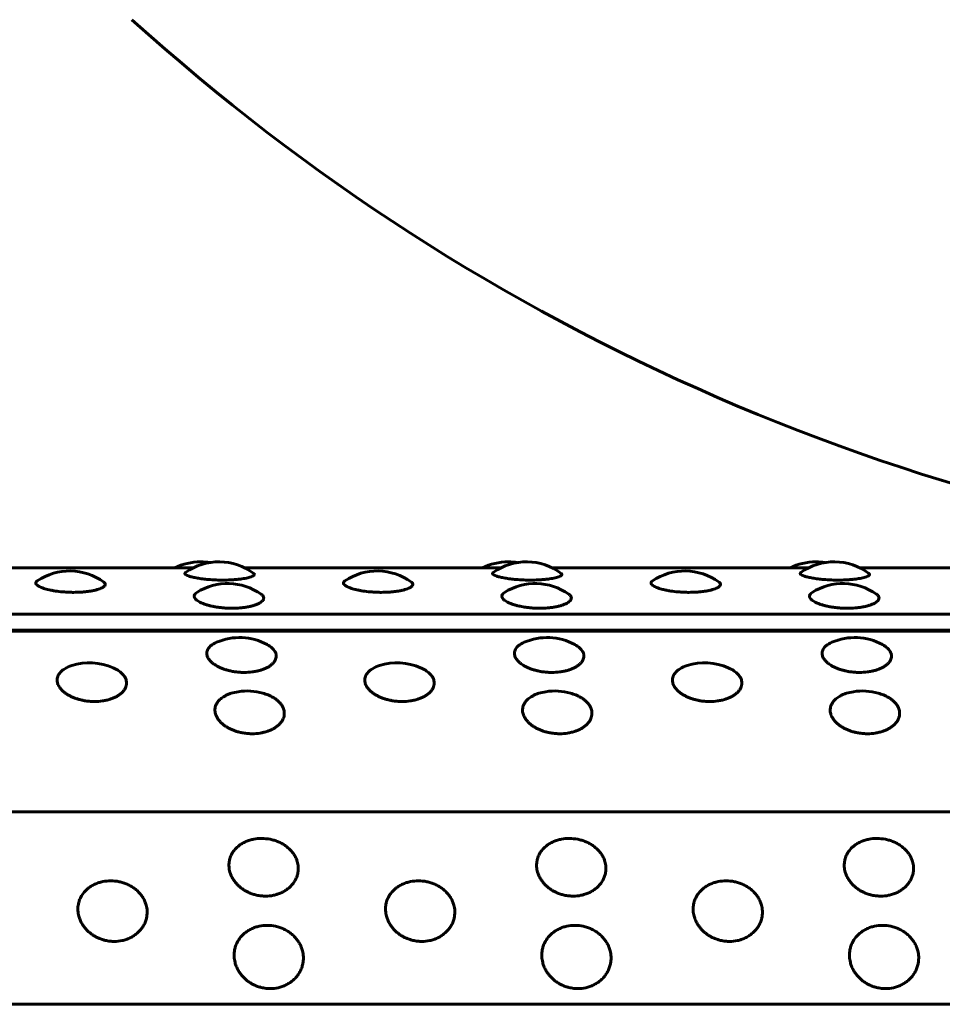
# Model space of a CAD drawing. Units: millimetres. Extents: x -2595 to 2595, y -2036 to 2036.
# Drawn here: x -803 to -779, y -498 to -473 of the extents above; entities that cross this region are included whole.
import ezdxf

# ---------------------------------------------------------------- set-up
doc = ezdxf.new("R2010")
doc.units = ezdxf.units.MM
doc.linetypes.add('K5LT_BASIC', pattern=[0])

msp = doc.modelspace()

# ---------------------------------------------------------------- linework, layer by layer
at = {"color": 150, "linetype": 'K5LT_BASIC', "lineweight": 60, "true_color": 0x0080ff}
for p, q in [((-805.486, -486.777), (-798.85, -486.777)), ((-797.519, -486.777), (-790.883, -486.777)), ((-789.552, -486.777), (-782.915, -486.777)), ((-781.584, -486.777), (-774.948, -486.777)), ((-818.722, -487.978), (-721.122, -487.978)), ((-818.64, -488.392), (-721.04, -488.392)), ((-818.627, -488.415), (-721.027, -488.415)), ((-818.088, -493.092), (-720.489, -493.092)), ((-817.754, -498.081), (-720.154, -498.081))]:
    msp.add_line(p, q, dxfattribs=at)
for centre, radius, start, end in [((-763.095, -431.34), 55.633, 227.8384, 265.1806), ((-798.665, -488.121), 1.5, 89.9998, 116.3417), ((-798.184, -488.121), 1.5, 53.1893, 125.3648), ((-798.665, -488.121), 1.5, 80.7755, 89.9998), ((-790.698, -488.121), 1.5, 89.9998, 116.3417), ((-790.217, -488.121), 1.5, 53.1893, 125.3648), ((-790.698, -488.121), 1.5, 80.7755, 89.9998), ((-782.731, -488.121), 1.5, 89.9998, 116.3417), ((-782.25, -488.121), 1.5, 53.1893, 125.3648), ((-782.731, -488.121), 1.5, 80.7755, 89.9998), ((-802.053, -488.357), 1.5, 53.8225, 124.0166), ((-794.086, -488.357), 1.5, 53.8225, 124.0166), ((-786.119, -488.357), 1.5, 53.8225, 124.0166), ((-797.957, -488.684), 1.5, 54.9086, 122.1969), ((-789.989, -488.684), 1.5, 54.9086, 122.1969), ((-782.022, -488.684), 1.5, 54.9086, 122.1969), ((-797.652, -490.082), 1.5, 61.5369, 113.3268), ((-789.685, -490.082), 1.5, 61.5369, 113.3268), ((-781.717, -490.082), 1.5, 61.5369, 113.3268), ((-801.535, -490.735), 1.5, 66.1636, 107.8223), ((-793.568, -490.735), 1.5, 66.1636, 107.8223), ((-785.6, -490.735), 1.5, 66.1636, 107.8223), ((-797.455, -491.466), 1.5, 74.24, 98.8056), ((-789.488, -491.466), 1.5, 74.24, 98.8056), ((-781.521, -491.466), 1.5, 74.24, 98.8056)]:
    msp.add_arc(centre, radius, start, end, dxfattribs=at)
for points, knots in [([(-798.086, -487.093), (-798.143, -487.093), (-798.27, -487.091), (-798.447, -487.08), (-798.61, -487.063), (-798.749, -487.042), (-798.868, -487.018), (-798.964, -486.992), (-799.036, -486.963), (-799.076, -486.93), (-799.068, -486.909), (-799.053, -486.898)], [0, 0, 0, 0, 1.225235, 2.671525, 3.825279, 5.019642, 6.264598, 7.479134, 8.72481, 10.226427, 12, 12, 12, 12]), ([(-797.286, -486.92), (-797.275, -486.928), (-797.263, -486.945), (-797.276, -486.97), (-797.317, -486.996), (-797.375, -487.017), (-797.442, -487.035), (-797.511, -487.049), (-797.593, -487.063), (-797.683, -487.074), (-797.78, -487.083), (-797.912, -487.091), (-798.017, -487.093), (-798.086, -487.093)], [0, 0, 0, 0, 1.537, 3.10735, 4.571837, 6.054645, 6.980942, 8.0292, 9.056387, 10.08149, 11.101739, 12.103971, 14, 14, 14, 14]), ([(-790.118, -487.093), (-790.176, -487.093), (-790.303, -487.091), (-790.48, -487.08), (-790.643, -487.063), (-790.781, -487.042), (-790.901, -487.018), (-790.996, -486.992), (-791.068, -486.963), (-791.109, -486.93), (-791.101, -486.909), (-791.085, -486.898)], [0, 0, 0, 0, 1.225235, 2.671525, 3.825279, 5.019642, 6.264598, 7.479134, 8.72481, 10.226427, 12, 12, 12, 12]), ([(-789.318, -486.92), (-789.308, -486.928), (-789.296, -486.945), (-789.309, -486.97), (-789.349, -486.996), (-789.407, -487.017), (-789.475, -487.035), (-789.544, -487.049), (-789.625, -487.063), (-789.715, -487.074), (-789.813, -487.083), (-789.945, -487.091), (-790.049, -487.093), (-790.118, -487.093)], [0, 0, 0, 0, 1.537, 3.10735, 4.571837, 6.054645, 6.980942, 8.0292, 9.056387, 10.08149, 11.101739, 12.103971, 14, 14, 14, 14]), ([(-782.151, -487.093), (-782.209, -487.093), (-782.335, -487.091), (-782.512, -487.08), (-782.675, -487.063), (-782.814, -487.042), (-782.933, -487.018), (-783.029, -486.992), (-783.101, -486.963), (-783.141, -486.93), (-783.133, -486.909), (-783.118, -486.898)], [0, 0, 0, 0, 1.225235, 2.671525, 3.825279, 5.019642, 6.264598, 7.479134, 8.72481, 10.226427, 12, 12, 12, 12]), ([(-781.351, -486.92), (-781.34, -486.928), (-781.329, -486.945), (-781.341, -486.97), (-781.382, -486.996), (-781.44, -487.017), (-781.507, -487.035), (-781.576, -487.049), (-781.658, -487.063), (-781.748, -487.074), (-781.845, -487.083), (-781.978, -487.091), (-782.082, -487.093), (-782.151, -487.093)], [0, 0, 0, 0, 1.537, 3.10735, 4.571837, 6.054645, 6.980942, 8.0292, 9.056387, 10.08149, 11.101739, 12.103971, 14, 14, 14, 14]), ([(-801.948, -487.411), (-801.987, -487.411), (-802.066, -487.409), (-802.212, -487.401), (-802.344, -487.388), (-802.462, -487.37), (-802.545, -487.354), (-802.623, -487.337), (-802.693, -487.318), (-802.755, -487.297), (-802.811, -487.275), (-802.86, -487.25), (-802.904, -487.22), (-802.931, -487.186), (-802.931, -487.149), (-802.909, -487.125), (-802.893, -487.114)], [0, 0, 0, 0, 1.115143, 2.243626, 4.175304, 5.037799, 5.994599, 6.958965, 7.930897, 8.796278, 9.793204, 10.927684, 12.00521, 13.648308, 15.266847, 17, 17, 17, 17]), ([(-801.168, -487.147), (-801.148, -487.161), (-801.126, -487.189), (-801.131, -487.225), (-801.154, -487.255), (-801.188, -487.281), (-801.239, -487.307), (-801.301, -487.33), (-801.373, -487.351), (-801.455, -487.369), (-801.545, -487.384), (-801.642, -487.396), (-801.775, -487.407), (-801.879, -487.411), (-801.948, -487.411)], [0, 0, 0, 0, 2.019842, 3.513739, 4.534448, 5.706892, 6.811178, 7.895494, 8.957106, 9.996696, 11.034177, 12.066744, 13.081078, 15, 15, 15, 15]), ([(-793.981, -487.411), (-794.02, -487.411), (-794.099, -487.409), (-794.245, -487.401), (-794.377, -487.388), (-794.495, -487.37), (-794.577, -487.354), (-794.656, -487.337), (-794.725, -487.318), (-794.787, -487.297), (-794.844, -487.275), (-794.893, -487.25), (-794.937, -487.22), (-794.964, -487.186), (-794.964, -487.149), (-794.942, -487.125), (-794.925, -487.114)], [0, 0, 0, 0, 1.115143, 2.243626, 4.175304, 5.037799, 5.994599, 6.958965, 7.930897, 8.796278, 9.793204, 10.927684, 12.00521, 13.648308, 15.266847, 17, 17, 17, 17]), ([(-793.201, -487.147), (-793.18, -487.161), (-793.159, -487.189), (-793.164, -487.225), (-793.186, -487.255), (-793.221, -487.281), (-793.271, -487.307), (-793.333, -487.33), (-793.406, -487.351), (-793.488, -487.369), (-793.578, -487.384), (-793.675, -487.396), (-793.808, -487.407), (-793.912, -487.411), (-793.981, -487.411)], [0, 0, 0, 0, 2.019842, 3.513739, 4.534448, 5.706892, 6.811178, 7.895494, 8.957106, 9.996696, 11.034177, 12.066744, 13.081078, 15, 15, 15, 15]), ([(-786.014, -487.411), (-786.053, -487.411), (-786.132, -487.409), (-786.277, -487.401), (-786.41, -487.388), (-786.528, -487.37), (-786.61, -487.354), (-786.689, -487.337), (-786.758, -487.318), (-786.82, -487.297), (-786.877, -487.275), (-786.926, -487.25), (-786.969, -487.22), (-786.996, -487.186), (-786.996, -487.149), (-786.975, -487.125), (-786.958, -487.114)], [0, 0, 0, 0, 1.115143, 2.243626, 4.175304, 5.037799, 5.994599, 6.958965, 7.930897, 8.796278, 9.793204, 10.927684, 12.00521, 13.648308, 15.266847, 17, 17, 17, 17]), ([(-785.233, -487.147), (-785.213, -487.161), (-785.191, -487.189), (-785.196, -487.225), (-785.219, -487.255), (-785.254, -487.281), (-785.304, -487.307), (-785.366, -487.33), (-785.438, -487.351), (-785.52, -487.369), (-785.611, -487.384), (-785.708, -487.396), (-785.84, -487.407), (-785.945, -487.411), (-786.014, -487.411)], [0, 0, 0, 0, 2.019842, 3.513739, 4.534448, 5.706892, 6.811178, 7.895494, 8.957106, 9.996696, 11.034177, 12.066744, 13.081078, 15, 15, 15, 15]), ([(-797.846, -487.823), (-797.885, -487.823), (-797.964, -487.821), (-798.075, -487.814), (-798.179, -487.802), (-798.271, -487.788), (-798.36, -487.772), (-798.442, -487.752), (-798.52, -487.729), (-798.589, -487.705), (-798.651, -487.679), (-798.708, -487.65), (-798.757, -487.618), (-798.8, -487.579), (-798.824, -487.54), (-798.827, -487.504), (-798.82, -487.478), (-798.8, -487.448), (-798.776, -487.427), (-798.756, -487.415)], [0, 0, 0, 0, 1.244261, 2.503408, 3.539678, 4.658748, 5.621109, 6.688692, 7.76472, 8.849189, 9.814768, 10.927125, 12.192962, 13.395252, 15.228597, 16.437522, 17.371578, 18.32675, 20, 20, 20, 20]), ([(-797.094, -487.457), (-797.07, -487.474), (-797.035, -487.508), (-797.022, -487.557), (-797.032, -487.595), (-797.053, -487.627), (-797.086, -487.659), (-797.135, -487.691), (-797.197, -487.72), (-797.27, -487.747), (-797.352, -487.77), (-797.442, -487.789), (-797.539, -487.804), (-797.671, -487.819), (-797.776, -487.823), (-797.846, -487.823)], [0, 0, 0, 0, 1.847737, 3.506311, 4.64829, 5.526189, 6.63008, 7.736292, 8.825848, 9.897746, 10.953982, 11.998993, 13.030996, 14.043245, 16, 16, 16, 16]), ([(-789.879, -487.823), (-789.918, -487.823), (-789.996, -487.821), (-790.107, -487.814), (-790.212, -487.802), (-790.304, -487.788), (-790.392, -487.772), (-790.474, -487.752), (-790.553, -487.729), (-790.622, -487.705), (-790.684, -487.679), (-790.741, -487.65), (-790.789, -487.618), (-790.833, -487.579), (-790.856, -487.54), (-790.86, -487.504), (-790.852, -487.478), (-790.833, -487.448), (-790.808, -487.427), (-790.789, -487.415)], [0, 0, 0, 0, 1.244261, 2.503408, 3.539678, 4.658748, 5.621109, 6.688692, 7.76472, 8.849189, 9.814768, 10.927125, 12.192962, 13.395252, 15.228597, 16.437522, 17.371578, 18.32675, 20, 20, 20, 20]), ([(-789.127, -487.457), (-789.103, -487.474), (-789.068, -487.508), (-789.054, -487.557), (-789.065, -487.595), (-789.086, -487.627), (-789.119, -487.659), (-789.168, -487.691), (-789.23, -487.72), (-789.302, -487.747), (-789.384, -487.77), (-789.475, -487.789), (-789.571, -487.804), (-789.704, -487.819), (-789.809, -487.823), (-789.879, -487.823)], [0, 0, 0, 0, 1.847737, 3.506311, 4.64829, 5.526189, 6.63008, 7.736292, 8.825848, 9.897746, 10.953982, 11.998993, 13.030996, 14.043245, 16, 16, 16, 16]), ([(-781.911, -487.823), (-781.95, -487.823), (-782.029, -487.821), (-782.14, -487.814), (-782.244, -487.802), (-782.336, -487.788), (-782.425, -487.772), (-782.507, -487.752), (-782.586, -487.729), (-782.655, -487.705), (-782.717, -487.679), (-782.773, -487.65), (-782.822, -487.618), (-782.866, -487.579), (-782.889, -487.54), (-782.892, -487.504), (-782.885, -487.478), (-782.866, -487.448), (-782.841, -487.427), (-782.821, -487.415)], [0, 0, 0, 0, 1.244261, 2.503408, 3.539678, 4.658748, 5.621109, 6.688692, 7.76472, 8.849189, 9.814768, 10.927125, 12.192962, 13.395252, 15.228597, 16.437522, 17.371578, 18.32675, 20, 20, 20, 20]), ([(-781.16, -487.457), (-781.135, -487.474), (-781.101, -487.508), (-781.087, -487.557), (-781.097, -487.595), (-781.118, -487.627), (-781.151, -487.659), (-781.2, -487.691), (-781.262, -487.72), (-781.335, -487.747), (-781.417, -487.77), (-781.507, -487.789), (-781.604, -487.804), (-781.737, -487.819), (-781.841, -487.823), (-781.911, -487.823)], [0, 0, 0, 0, 1.847737, 3.506311, 4.64829, 5.526189, 6.63008, 7.736292, 8.825848, 9.897746, 10.953982, 11.998993, 13.030996, 14.043245, 16, 16, 16, 16]), ([(-797.528, -489.486), (-797.563, -489.486), (-797.642, -489.483), (-797.753, -489.472), (-797.86, -489.454), (-797.952, -489.432), (-798.04, -489.405), (-798.122, -489.375), (-798.2, -489.339), (-798.269, -489.301), (-798.33, -489.26), (-798.386, -489.214), (-798.434, -489.162), (-798.476, -489.098), (-798.499, -489.034), (-798.501, -488.976), (-798.493, -488.927), (-798.472, -488.879), (-798.438, -488.832), (-798.372, -488.769), (-798.304, -488.729), (-798.246, -488.704)], [0, 0, 0, 0, 1.052062, 2.335462, 3.302197, 4.346185, 5.243982, 6.239939, 7.243774, 8.255484, 9.156282, 10.194009, 11.374919, 12.496546, 14.20689, 15.3347, 16.189155, 17.322444, 18.518759, 19.516513, 22, 22, 22, 22]), ([(-796.937, -488.763), (-796.887, -488.791), (-796.825, -488.833), (-796.766, -488.895), (-796.726, -488.952), (-796.705, -489.008), (-796.7, -489.066), (-796.706, -489.116), (-796.728, -489.172), (-796.764, -489.227), (-796.814, -489.278), (-796.877, -489.326), (-796.95, -489.367), (-797.033, -489.403), (-797.124, -489.434), (-797.221, -489.457), (-797.354, -489.479), (-797.459, -489.486), (-797.528, -489.486)], [0, 0, 0, 0, 2.136804, 3.000092, 4.012426, 5.657829, 6.30079, 7.424907, 8.544484, 9.659167, 10.767893, 11.85794, 12.925164, 13.970249, 15.013214, 16.051239, 17.070935, 19, 19, 19, 19]), ([(-789.561, -489.486), (-789.596, -489.486), (-789.675, -489.483), (-789.785, -489.472), (-789.893, -489.454), (-789.985, -489.432), (-790.073, -489.405), (-790.155, -489.375), (-790.233, -489.339), (-790.301, -489.301), (-790.363, -489.26), (-790.418, -489.214), (-790.467, -489.162), (-790.509, -489.098), (-790.532, -489.034), (-790.534, -488.976), (-790.525, -488.927), (-790.505, -488.879), (-790.471, -488.832), (-790.405, -488.769), (-790.336, -488.729), (-790.279, -488.704)], [0, 0, 0, 0, 1.052062, 2.335462, 3.302197, 4.346185, 5.243982, 6.239939, 7.243774, 8.255484, 9.156282, 10.194009, 11.374919, 12.496546, 14.20689, 15.3347, 16.189155, 17.322444, 18.518759, 19.516513, 22, 22, 22, 22]), ([(-788.97, -488.763), (-788.919, -488.791), (-788.858, -488.833), (-788.798, -488.895), (-788.758, -488.952), (-788.738, -489.008), (-788.733, -489.066), (-788.738, -489.116), (-788.76, -489.172), (-788.797, -489.227), (-788.847, -489.278), (-788.91, -489.326), (-788.983, -489.367), (-789.066, -489.403), (-789.156, -489.434), (-789.254, -489.457), (-789.387, -489.479), (-789.492, -489.486), (-789.561, -489.486)], [0, 0, 0, 0, 2.136804, 3.000092, 4.012426, 5.657829, 6.30079, 7.424907, 8.544484, 9.659167, 10.767893, 11.85794, 12.925164, 13.970249, 15.013214, 16.051239, 17.070935, 19, 19, 19, 19]), ([(-781.593, -489.486), (-781.629, -489.486), (-781.707, -489.483), (-781.818, -489.472), (-781.926, -489.454), (-782.017, -489.432), (-782.106, -489.405), (-782.187, -489.375), (-782.266, -489.339), (-782.334, -489.301), (-782.395, -489.26), (-782.451, -489.214), (-782.499, -489.162), (-782.542, -489.098), (-782.564, -489.034), (-782.567, -488.976), (-782.558, -488.927), (-782.538, -488.879), (-782.503, -488.832), (-782.437, -488.769), (-782.369, -488.729), (-782.311, -488.704)], [0, 0, 0, 0, 1.052062, 2.335462, 3.302197, 4.346185, 5.243982, 6.239939, 7.243774, 8.255484, 9.156282, 10.194009, 11.374919, 12.496546, 14.20689, 15.3347, 16.189155, 17.322444, 18.518759, 19.516513, 22, 22, 22, 22]), ([(-781.003, -488.763), (-780.952, -488.791), (-780.891, -488.833), (-780.831, -488.895), (-780.791, -488.952), (-780.771, -489.008), (-780.765, -489.066), (-780.771, -489.116), (-780.793, -489.172), (-780.829, -489.227), (-780.88, -489.278), (-780.943, -489.326), (-781.016, -489.367), (-781.098, -489.403), (-781.189, -489.434), (-781.287, -489.457), (-781.42, -489.479), (-781.524, -489.486), (-781.593, -489.486)], [0, 0, 0, 0, 2.136804, 3.000092, 4.012426, 5.657829, 6.30079, 7.424907, 8.544484, 9.659167, 10.767893, 11.85794, 12.925164, 13.970249, 15.013214, 16.051239, 17.070935, 19, 19, 19, 19]), ([(-801.407, -490.239), (-801.443, -490.239), (-801.521, -490.236), (-801.632, -490.224), (-801.74, -490.203), (-801.831, -490.179), (-801.919, -490.149), (-802.001, -490.115), (-802.079, -490.075), (-802.147, -490.033), (-802.208, -489.986), (-802.263, -489.934), (-802.311, -489.876), (-802.353, -489.804), (-802.375, -489.732), (-802.377, -489.666), (-802.368, -489.611), (-802.348, -489.557), (-802.305, -489.49), (-802.246, -489.434), (-802.146, -489.366), (-802.064, -489.329), (-801.994, -489.307)], [0, 0, 0, 0, 1.022777, 2.270452, 3.210278, 4.225206, 5.098011, 6.066245, 7.042138, 8.025686, 8.901409, 9.91025, 11.058289, 12.148695, 13.81143, 14.907847, 15.738516, 16.840261, 17.99706, 19.727174, 20.530779, 23, 23, 23, 23]), ([(-800.929, -489.363), (-800.904, -489.374), (-800.865, -489.393), (-800.814, -489.422), (-800.768, -489.453), (-800.701, -489.504), (-800.64, -489.572), (-800.592, -489.66), (-800.574, -489.743), (-800.582, -489.821), (-800.605, -489.888), (-800.641, -489.948), (-800.692, -490.007), (-800.756, -490.06), (-800.829, -490.107), (-800.912, -490.147), (-801.003, -490.181), (-801.101, -490.207), (-801.234, -490.232), (-801.338, -490.239), (-801.407, -490.239)], [0, 0, 0, 0, 0.892156, 1.492765, 2.118193, 2.962139, 4.811383, 6.096332, 7.811866, 9.213358, 10.229739, 11.433898, 12.56989, 13.686156, 14.779048, 15.849271, 16.917322, 17.980314, 19.024536, 21, 21, 21, 21]), ([(-793.44, -490.239), (-793.475, -490.239), (-793.554, -490.236), (-793.665, -490.224), (-793.772, -490.203), (-793.864, -490.179), (-793.952, -490.149), (-794.033, -490.115), (-794.111, -490.075), (-794.179, -490.033), (-794.241, -489.986), (-794.296, -489.934), (-794.344, -489.876), (-794.386, -489.804), (-794.408, -489.732), (-794.41, -489.666), (-794.401, -489.611), (-794.38, -489.557), (-794.338, -489.49), (-794.279, -489.434), (-794.178, -489.366), (-794.096, -489.329), (-794.027, -489.307)], [0, 0, 0, 0, 1.022777, 2.270452, 3.210278, 4.225206, 5.098011, 6.066245, 7.042138, 8.025686, 8.901409, 9.91025, 11.058289, 12.148695, 13.81143, 14.907847, 15.738516, 16.840261, 17.99706, 19.727174, 20.530779, 23, 23, 23, 23]), ([(-792.962, -489.363), (-792.937, -489.374), (-792.898, -489.393), (-792.847, -489.422), (-792.801, -489.453), (-792.734, -489.504), (-792.672, -489.572), (-792.625, -489.66), (-792.607, -489.743), (-792.614, -489.821), (-792.638, -489.888), (-792.674, -489.948), (-792.725, -490.007), (-792.788, -490.06), (-792.862, -490.107), (-792.945, -490.147), (-793.036, -490.181), (-793.133, -490.207), (-793.267, -490.232), (-793.371, -490.239), (-793.44, -490.239)], [0, 0, 0, 0, 0.892156, 1.492765, 2.118193, 2.962139, 4.811383, 6.096332, 7.811866, 9.213358, 10.229739, 11.433898, 12.56989, 13.686156, 14.779048, 15.849271, 16.917322, 17.980314, 19.024536, 21, 21, 21, 21]), ([(-785.473, -490.239), (-785.508, -490.239), (-785.587, -490.236), (-785.697, -490.224), (-785.805, -490.203), (-785.897, -490.179), (-785.985, -490.149), (-786.066, -490.115), (-786.144, -490.075), (-786.212, -490.033), (-786.273, -489.986), (-786.329, -489.934), (-786.376, -489.876), (-786.418, -489.804), (-786.441, -489.732), (-786.443, -489.666), (-786.434, -489.611), (-786.413, -489.557), (-786.37, -489.49), (-786.311, -489.434), (-786.211, -489.366), (-786.129, -489.329), (-786.059, -489.307)], [0, 0, 0, 0, 1.022777, 2.270452, 3.210278, 4.225206, 5.098011, 6.066245, 7.042138, 8.025686, 8.901409, 9.91025, 11.058289, 12.148695, 13.81143, 14.907847, 15.738516, 16.840261, 17.99706, 19.727174, 20.530779, 23, 23, 23, 23]), ([(-784.994, -489.363), (-784.97, -489.374), (-784.931, -489.393), (-784.879, -489.422), (-784.833, -489.453), (-784.767, -489.504), (-784.705, -489.572), (-784.657, -489.66), (-784.639, -489.743), (-784.647, -489.821), (-784.67, -489.888), (-784.706, -489.948), (-784.758, -490.007), (-784.821, -490.06), (-784.894, -490.107), (-784.977, -490.147), (-785.068, -490.181), (-785.166, -490.207), (-785.299, -490.232), (-785.404, -490.239), (-785.473, -490.239)], [0, 0, 0, 0, 0.892156, 1.492765, 2.118193, 2.962139, 4.811383, 6.096332, 7.811866, 9.213358, 10.229739, 11.433898, 12.56989, 13.686156, 14.779048, 15.849271, 16.917322, 17.980314, 19.024536, 21, 21, 21, 21]), ([(-797.325, -491.073), (-797.36, -491.073), (-797.439, -491.07), (-797.549, -491.056), (-797.657, -491.034), (-797.748, -491.007), (-797.836, -490.975), (-797.917, -490.937), (-797.995, -490.893), (-798.063, -490.846), (-798.123, -490.795), (-798.179, -490.737), (-798.226, -490.673), (-798.267, -490.594), (-798.289, -490.514), (-798.291, -490.44), (-798.281, -490.379), (-798.26, -490.318), (-798.217, -490.245), (-798.146, -490.168), (-798.053, -490.105), (-797.958, -490.058), (-797.844, -490.016), (-797.749, -489.994), (-797.685, -489.984)], [0, 0, 0, 0, 1.006679, 2.23482, 3.159877, 4.158867, 5.017971, 5.971002, 6.931573, 7.899679, 8.761653, 9.754655, 10.884669, 11.957954, 13.594584, 14.673787, 15.491414, 16.575861, 17.714498, 19.383766, 20.98844, 21.989772, 23.080488, 25, 25, 25, 25]), ([(-797.048, -490.023), (-797, -490.036), (-796.928, -490.061), (-796.83, -490.105), (-796.75, -490.151), (-796.674, -490.206), (-796.608, -490.268), (-796.557, -490.333), (-796.513, -490.413), (-796.493, -490.487), (-796.491, -490.56), (-796.498, -490.618), (-796.519, -490.685), (-796.556, -490.753), (-796.608, -490.818), (-796.672, -490.876), (-796.745, -490.927), (-796.829, -490.972), (-796.92, -491.009), (-797.018, -491.038), (-797.151, -491.065), (-797.256, -491.073), (-797.325, -491.073)], [0, 0, 0, 0, 1.456698, 2.305225, 3.399813, 4.529857, 5.647659, 6.833251, 7.901026, 9.605649, 10.36445, 11.308846, 12.375618, 13.563467, 14.684072, 15.785219, 16.863309, 17.919036, 18.97262, 20.021214, 21.051293, 23, 23, 23, 23]), ([(-789.357, -491.073), (-789.393, -491.073), (-789.471, -491.07), (-789.582, -491.056), (-789.689, -491.034), (-789.781, -491.007), (-789.868, -490.975), (-789.95, -490.937), (-790.028, -490.893), (-790.095, -490.846), (-790.156, -490.795), (-790.211, -490.737), (-790.259, -490.673), (-790.3, -490.594), (-790.322, -490.514), (-790.323, -490.44), (-790.314, -490.379), (-790.293, -490.318), (-790.25, -490.245), (-790.179, -490.168), (-790.086, -490.105), (-789.991, -490.058), (-789.877, -490.016), (-789.781, -489.994), (-789.718, -489.984)], [0, 0, 0, 0, 1.006679, 2.23482, 3.159877, 4.158867, 5.017971, 5.971002, 6.931573, 7.899679, 8.761653, 9.754655, 10.884669, 11.957954, 13.594584, 14.673787, 15.491414, 16.575861, 17.714498, 19.383766, 20.98844, 21.989772, 23.080488, 25, 25, 25, 25]), ([(-789.081, -490.023), (-789.033, -490.036), (-788.961, -490.061), (-788.863, -490.105), (-788.783, -490.151), (-788.706, -490.206), (-788.64, -490.268), (-788.589, -490.333), (-788.546, -490.413), (-788.526, -490.487), (-788.524, -490.56), (-788.531, -490.618), (-788.552, -490.685), (-788.589, -490.753), (-788.641, -490.818), (-788.704, -490.876), (-788.778, -490.927), (-788.861, -490.972), (-788.952, -491.009), (-789.05, -491.038), (-789.184, -491.065), (-789.288, -491.073), (-789.357, -491.073)], [0, 0, 0, 0, 1.456698, 2.305225, 3.399813, 4.529857, 5.647659, 6.833251, 7.901026, 9.605649, 10.36445, 11.308846, 12.375618, 13.563467, 14.684072, 15.785219, 16.863309, 17.919036, 18.97262, 20.021214, 21.051293, 23, 23, 23, 23]), ([(-781.39, -491.073), (-781.425, -491.073), (-781.504, -491.07), (-781.615, -491.056), (-781.722, -491.034), (-781.813, -491.007), (-781.901, -490.975), (-781.982, -490.937), (-782.06, -490.893), (-782.128, -490.846), (-782.189, -490.795), (-782.244, -490.737), (-782.291, -490.673), (-782.333, -490.594), (-782.354, -490.514), (-782.356, -490.44), (-782.347, -490.379), (-782.326, -490.318), (-782.283, -490.245), (-782.211, -490.168), (-782.118, -490.105), (-782.024, -490.058), (-781.91, -490.016), (-781.814, -489.994), (-781.75, -489.984)], [0, 0, 0, 0, 1.006679, 2.23482, 3.159877, 4.158867, 5.017971, 5.971002, 6.931573, 7.899679, 8.761653, 9.754655, 10.884669, 11.957954, 13.594584, 14.673787, 15.491414, 16.575861, 17.714498, 19.383766, 20.98844, 21.989772, 23.080488, 25, 25, 25, 25]), ([(-781.113, -490.023), (-781.066, -490.036), (-780.993, -490.061), (-780.896, -490.105), (-780.815, -490.151), (-780.739, -490.206), (-780.673, -490.268), (-780.622, -490.333), (-780.579, -490.413), (-780.559, -490.487), (-780.556, -490.56), (-780.563, -490.618), (-780.584, -490.685), (-780.621, -490.753), (-780.673, -490.818), (-780.737, -490.876), (-780.811, -490.927), (-780.894, -490.972), (-780.985, -491.009), (-781.083, -491.038), (-781.216, -491.065), (-781.321, -491.073), (-781.39, -491.073)], [0, 0, 0, 0, 1.456698, 2.305225, 3.399813, 4.529857, 5.647659, 6.833251, 7.901026, 9.605649, 10.36445, 11.308846, 12.375618, 13.563467, 14.684072, 15.785219, 16.863309, 17.919036, 18.97262, 20.021214, 21.051293, 23, 23, 23, 23]), ([(-796.98, -495.279), (-797.015, -495.279), (-797.094, -495.275), (-797.204, -495.257), (-797.311, -495.227), (-797.401, -495.193), (-797.488, -495.15), (-797.568, -495.1), (-797.644, -495.042), (-797.711, -494.979), (-797.77, -494.911), (-797.823, -494.835), (-797.869, -494.749), (-797.908, -494.642), (-797.927, -494.535), (-797.926, -494.435), (-797.915, -494.352), (-797.892, -494.27), (-797.847, -494.169), (-797.773, -494.064), (-797.678, -493.976), (-797.581, -493.912), (-797.489, -493.865), (-797.388, -493.829), (-797.254, -493.795), (-797.149, -493.786), (-797.08, -493.786)], [0, 0, 0, 0, 0.999677, 2.219276, 3.137899, 4.129941, 4.98307, 5.929472, 6.883362, 7.844735, 8.700713, 9.686808, 10.808963, 11.874784, 13.50003, 14.571727, 15.383667, 16.460572, 17.591289, 19.248947, 20.84246, 21.836827, 22.946931, 24.009901, 25.046099, 27, 27, 27, 27]), ([(-797.08, -493.786), (-797.006, -493.786), (-796.895, -493.797), (-796.753, -493.832), (-796.649, -493.87), (-796.55, -493.917), (-796.458, -493.974), (-796.375, -494.041), (-796.301, -494.116), (-796.238, -494.2), (-796.189, -494.289), (-796.148, -494.398), (-796.13, -494.499), (-796.13, -494.597), (-796.139, -494.675), (-796.162, -494.765), (-796.201, -494.856), (-796.255, -494.942), (-796.321, -495.019), (-796.396, -495.087), (-796.481, -495.146), (-796.573, -495.195), (-796.672, -495.233), (-796.806, -495.269), (-796.911, -495.279), (-796.98, -495.279)], [0, 0, 0, 0, 1.997256, 3.00049, 4.01236, 5.034747, 6.07181, 7.120951, 8.182905, 9.258048, 10.40466, 11.436611, 13.080768, 13.812654, 14.72355, 15.752482, 16.898196, 17.979052, 19.041139, 20.080987, 21.099266, 22.115477, 23.126877, 24.120417, 26, 26, 26, 26]), ([(-789.012, -495.279), (-789.048, -495.279), (-789.126, -495.275), (-789.237, -495.257), (-789.343, -495.227), (-789.434, -495.193), (-789.521, -495.15), (-789.601, -495.1), (-789.677, -495.042), (-789.743, -494.979), (-789.803, -494.911), (-789.856, -494.835), (-789.901, -494.749), (-789.94, -494.642), (-789.959, -494.535), (-789.959, -494.435), (-789.947, -494.352), (-789.925, -494.27), (-789.879, -494.169), (-789.805, -494.064), (-789.71, -493.976), (-789.613, -493.912), (-789.522, -493.865), (-789.421, -493.829), (-789.286, -493.795), (-789.181, -493.786), (-789.112, -493.786)], [0, 0, 0, 0, 0.999677, 2.219276, 3.137899, 4.129941, 4.98307, 5.929472, 6.883362, 7.844735, 8.700713, 9.686808, 10.808963, 11.874784, 13.50003, 14.571727, 15.383667, 16.460572, 17.591289, 19.248947, 20.84246, 21.836827, 22.946931, 24.009901, 25.046099, 27, 27, 27, 27]), ([(-789.112, -493.786), (-789.039, -493.786), (-788.928, -493.797), (-788.785, -493.832), (-788.682, -493.87), (-788.583, -493.917), (-788.491, -493.974), (-788.407, -494.041), (-788.334, -494.116), (-788.27, -494.2), (-788.221, -494.289), (-788.18, -494.398), (-788.163, -494.499), (-788.163, -494.597), (-788.172, -494.675), (-788.195, -494.765), (-788.234, -494.856), (-788.288, -494.942), (-788.353, -495.019), (-788.429, -495.087), (-788.513, -495.146), (-788.606, -495.195), (-788.704, -495.233), (-788.839, -495.269), (-788.943, -495.279), (-789.012, -495.279)], [0, 0, 0, 0, 1.997256, 3.00049, 4.01236, 5.034747, 6.07181, 7.120951, 8.182905, 9.258048, 10.40466, 11.436611, 13.080768, 13.812654, 14.72355, 15.752482, 16.898196, 17.979052, 19.041139, 20.080987, 21.099266, 22.115477, 23.126877, 24.120417, 26, 26, 26, 26]), ([(-781.045, -495.279), (-781.08, -495.279), (-781.159, -495.275), (-781.269, -495.257), (-781.376, -495.227), (-781.467, -495.193), (-781.553, -495.15), (-781.633, -495.1), (-781.71, -495.042), (-781.776, -494.979), (-781.835, -494.911), (-781.889, -494.835), (-781.934, -494.749), (-781.973, -494.642), (-781.992, -494.535), (-781.991, -494.435), (-781.98, -494.352), (-781.957, -494.27), (-781.912, -494.169), (-781.838, -494.064), (-781.743, -493.976), (-781.646, -493.912), (-781.554, -493.865), (-781.454, -493.829), (-781.319, -493.795), (-781.214, -493.786), (-781.145, -493.786)], [0, 0, 0, 0, 0.999677, 2.219276, 3.137899, 4.129941, 4.98307, 5.929472, 6.883362, 7.844735, 8.700713, 9.686808, 10.808963, 11.874784, 13.50003, 14.571727, 15.383667, 16.460572, 17.591289, 19.248947, 20.84246, 21.836827, 22.946931, 24.009901, 25.046099, 27, 27, 27, 27]), ([(-781.145, -493.786), (-781.072, -493.786), (-780.961, -493.797), (-780.818, -493.832), (-780.714, -493.87), (-780.616, -493.917), (-780.524, -493.974), (-780.44, -494.041), (-780.366, -494.116), (-780.303, -494.2), (-780.254, -494.289), (-780.213, -494.398), (-780.196, -494.499), (-780.195, -494.597), (-780.204, -494.675), (-780.228, -494.765), (-780.267, -494.856), (-780.321, -494.942), (-780.386, -495.019), (-780.462, -495.087), (-780.546, -495.146), (-780.638, -495.195), (-780.737, -495.233), (-780.871, -495.269), (-780.976, -495.279), (-781.045, -495.279)], [0, 0, 0, 0, 1.997256, 3.00049, 4.01236, 5.034747, 6.07181, 7.120951, 8.182905, 9.258048, 10.40466, 11.436611, 13.080768, 13.812654, 14.72355, 15.752482, 16.898196, 17.979052, 19.041139, 20.080987, 21.099266, 22.115477, 23.126877, 24.120417, 26, 26, 26, 26]), ([(-800.898, -496.452), (-800.933, -496.452), (-801.012, -496.448), (-801.122, -496.429), (-801.229, -496.398), (-801.319, -496.362), (-801.405, -496.317), (-801.485, -496.265), (-801.561, -496.204), (-801.627, -496.138), (-801.686, -496.067), (-801.739, -495.987), (-801.783, -495.897), (-801.822, -495.785), (-801.84, -495.672), (-801.839, -495.567), (-801.827, -495.48), (-801.803, -495.393), (-801.757, -495.288), (-801.683, -495.177), (-801.587, -495.085), (-801.49, -495.016), (-801.398, -494.967), (-801.297, -494.929), (-801.162, -494.894), (-801.057, -494.883), (-800.988, -494.883)], [0, 0, 0, 0, 0.999677, 2.219276, 3.137899, 4.129941, 4.98307, 5.929472, 6.883362, 7.844735, 8.700713, 9.686808, 10.808963, 11.874784, 13.50003, 14.571727, 15.383667, 16.460572, 17.591289, 19.248947, 20.84246, 21.836827, 22.946931, 24.009901, 25.046099, 27, 27, 27, 27]), ([(-800.988, -494.883), (-800.915, -494.883), (-800.804, -494.895), (-800.661, -494.932), (-800.558, -494.972), (-800.46, -495.022), (-800.368, -495.082), (-800.285, -495.153), (-800.212, -495.232), (-800.149, -495.32), (-800.1, -495.414), (-800.06, -495.529), (-800.043, -495.635), (-800.044, -495.737), (-800.053, -495.82), (-800.077, -495.913), (-800.117, -496.009), (-800.171, -496.099), (-800.237, -496.18), (-800.313, -496.252), (-800.398, -496.313), (-800.491, -496.364), (-800.59, -496.404), (-800.724, -496.441), (-800.829, -496.452), (-800.898, -496.452)], [0, 0, 0, 0, 1.997256, 3.00049, 4.01236, 5.034747, 6.07181, 7.120951, 8.182905, 9.258048, 10.40466, 11.436611, 13.080768, 13.812654, 14.72355, 15.752482, 16.898196, 17.979052, 19.041139, 20.080987, 21.099266, 22.115477, 23.126877, 24.120417, 26, 26, 26, 26]), ([(-792.931, -496.452), (-792.966, -496.452), (-793.045, -496.448), (-793.155, -496.429), (-793.261, -496.398), (-793.352, -496.362), (-793.438, -496.317), (-793.518, -496.265), (-793.594, -496.204), (-793.66, -496.138), (-793.718, -496.067), (-793.771, -495.987), (-793.816, -495.897), (-793.854, -495.785), (-793.873, -495.672), (-793.871, -495.567), (-793.859, -495.48), (-793.836, -495.393), (-793.79, -495.288), (-793.715, -495.177), (-793.62, -495.085), (-793.523, -495.016), (-793.43, -494.967), (-793.33, -494.929), (-793.195, -494.894), (-793.09, -494.883), (-793.021, -494.883)], [0, 0, 0, 0, 0.999677, 2.219276, 3.137899, 4.129941, 4.98307, 5.929472, 6.883362, 7.844735, 8.700713, 9.686808, 10.808963, 11.874784, 13.50003, 14.571727, 15.383667, 16.460572, 17.591289, 19.248947, 20.84246, 21.836827, 22.946931, 24.009901, 25.046099, 27, 27, 27, 27]), ([(-793.021, -494.883), (-792.947, -494.883), (-792.837, -494.895), (-792.694, -494.932), (-792.591, -494.972), (-792.492, -495.022), (-792.401, -495.082), (-792.318, -495.153), (-792.244, -495.232), (-792.181, -495.32), (-792.133, -495.414), (-792.093, -495.529), (-792.076, -495.635), (-792.076, -495.737), (-792.086, -495.82), (-792.11, -495.913), (-792.149, -496.009), (-792.204, -496.099), (-792.27, -496.18), (-792.346, -496.252), (-792.431, -496.313), (-792.523, -496.364), (-792.622, -496.404), (-792.757, -496.441), (-792.862, -496.452), (-792.931, -496.452)], [0, 0, 0, 0, 1.997256, 3.00049, 4.01236, 5.034747, 6.07181, 7.120951, 8.182905, 9.258048, 10.40466, 11.436611, 13.080768, 13.812654, 14.72355, 15.752482, 16.898196, 17.979052, 19.041139, 20.080987, 21.099266, 22.115477, 23.126877, 24.120417, 26, 26, 26, 26]), ([(-784.963, -496.452), (-784.999, -496.452), (-785.077, -496.448), (-785.187, -496.429), (-785.294, -496.398), (-785.384, -496.362), (-785.471, -496.317), (-785.551, -496.265), (-785.627, -496.204), (-785.692, -496.138), (-785.751, -496.067), (-785.804, -495.987), (-785.849, -495.897), (-785.887, -495.785), (-785.905, -495.672), (-785.904, -495.567), (-785.892, -495.48), (-785.869, -495.393), (-785.823, -495.288), (-785.748, -495.177), (-785.653, -495.085), (-785.555, -495.016), (-785.463, -494.967), (-785.362, -494.929), (-785.227, -494.894), (-785.122, -494.883), (-785.053, -494.883)], [0, 0, 0, 0, 0.999677, 2.219276, 3.137899, 4.129941, 4.98307, 5.929472, 6.883362, 7.844735, 8.700713, 9.686808, 10.808963, 11.874784, 13.50003, 14.571727, 15.383667, 16.460572, 17.591289, 19.248947, 20.84246, 21.836827, 22.946931, 24.009901, 25.046099, 27, 27, 27, 27]), ([(-785.053, -494.883), (-784.98, -494.883), (-784.869, -494.895), (-784.727, -494.932), (-784.623, -494.972), (-784.525, -495.022), (-784.433, -495.082), (-784.35, -495.153), (-784.277, -495.232), (-784.214, -495.32), (-784.166, -495.414), (-784.126, -495.529), (-784.109, -495.635), (-784.109, -495.737), (-784.119, -495.82), (-784.142, -495.913), (-784.182, -496.009), (-784.237, -496.099), (-784.303, -496.18), (-784.379, -496.252), (-784.463, -496.313), (-784.556, -496.364), (-784.655, -496.404), (-784.79, -496.441), (-784.894, -496.452), (-784.963, -496.452)], [0, 0, 0, 0, 1.997256, 3.00049, 4.01236, 5.034747, 6.07181, 7.120951, 8.182905, 9.258048, 10.40466, 11.436611, 13.080768, 13.812654, 14.72355, 15.752482, 16.898196, 17.979052, 19.041139, 20.080987, 21.099266, 22.115477, 23.126877, 24.120417, 26, 26, 26, 26]), ([(-796.857, -497.674), (-796.892, -497.674), (-796.971, -497.669), (-797.081, -497.65), (-797.187, -497.618), (-797.277, -497.58), (-797.363, -497.533), (-797.443, -497.479), (-797.518, -497.416), (-797.584, -497.348), (-797.642, -497.274), (-797.694, -497.191), (-797.738, -497.097), (-797.776, -496.98), (-797.794, -496.862), (-797.792, -496.753), (-797.779, -496.662), (-797.755, -496.572), (-797.708, -496.461), (-797.633, -496.345), (-797.537, -496.249), (-797.439, -496.177), (-797.347, -496.126), (-797.245, -496.085), (-797.11, -496.049), (-797.005, -496.038), (-796.936, -496.038)], [0, 0, 0, 0, 0.999677, 2.219276, 3.137899, 4.129941, 4.98307, 5.929472, 6.883362, 7.844735, 8.700713, 9.686808, 10.808963, 11.874784, 13.50003, 14.571727, 15.383667, 16.460572, 17.591289, 19.248947, 20.84246, 21.836827, 22.946931, 24.009901, 25.046099, 27, 27, 27, 27]), ([(-796.936, -496.038), (-796.863, -496.038), (-796.752, -496.05), (-796.61, -496.089), (-796.507, -496.13), (-796.409, -496.183), (-796.318, -496.246), (-796.235, -496.32), (-796.162, -496.403), (-796.1, -496.495), (-796.052, -496.593), (-796.013, -496.713), (-795.997, -496.823), (-795.998, -496.93), (-796.008, -497.016), (-796.032, -497.114), (-796.073, -497.213), (-796.128, -497.307), (-796.194, -497.391), (-796.271, -497.466), (-796.356, -497.529), (-796.449, -497.582), (-796.548, -497.624), (-796.683, -497.662), (-796.788, -497.674), (-796.857, -497.674)], [0, 0, 0, 0, 1.997256, 3.00049, 4.01236, 5.034747, 6.07181, 7.120951, 8.182905, 9.258048, 10.40466, 11.436611, 13.080768, 13.812654, 14.72355, 15.752482, 16.898196, 17.979052, 19.041139, 20.080987, 21.099266, 22.115477, 23.126877, 24.120417, 26, 26, 26, 26]), ([(-788.889, -497.674), (-788.925, -497.674), (-789.003, -497.669), (-789.113, -497.65), (-789.22, -497.618), (-789.31, -497.58), (-789.396, -497.533), (-789.475, -497.479), (-789.551, -497.416), (-789.616, -497.348), (-789.675, -497.274), (-789.727, -497.191), (-789.771, -497.097), (-789.809, -496.98), (-789.826, -496.862), (-789.824, -496.753), (-789.812, -496.662), (-789.788, -496.572), (-789.741, -496.461), (-789.666, -496.345), (-789.57, -496.249), (-789.472, -496.177), (-789.379, -496.126), (-789.278, -496.085), (-789.143, -496.049), (-789.038, -496.038), (-788.969, -496.038)], [0, 0, 0, 0, 0.999677, 2.219276, 3.137899, 4.129941, 4.98307, 5.929472, 6.883362, 7.844735, 8.700713, 9.686808, 10.808963, 11.874784, 13.50003, 14.571727, 15.383667, 16.460572, 17.591289, 19.248947, 20.84246, 21.836827, 22.946931, 24.009901, 25.046099, 27, 27, 27, 27]), ([(-788.969, -496.038), (-788.896, -496.038), (-788.785, -496.05), (-788.643, -496.089), (-788.539, -496.13), (-788.441, -496.183), (-788.35, -496.246), (-788.268, -496.32), (-788.195, -496.403), (-788.133, -496.495), (-788.085, -496.593), (-788.045, -496.713), (-788.029, -496.823), (-788.03, -496.93), (-788.041, -497.016), (-788.065, -497.114), (-788.105, -497.213), (-788.161, -497.307), (-788.227, -497.391), (-788.303, -497.466), (-788.388, -497.529), (-788.481, -497.582), (-788.581, -497.624), (-788.716, -497.662), (-788.82, -497.674), (-788.889, -497.674)], [0, 0, 0, 0, 1.997256, 3.00049, 4.01236, 5.034747, 6.07181, 7.120951, 8.182905, 9.258048, 10.40466, 11.436611, 13.080768, 13.812654, 14.72355, 15.752482, 16.898196, 17.979052, 19.041139, 20.080987, 21.099266, 22.115477, 23.126877, 24.120417, 26, 26, 26, 26]), ([(-780.922, -497.674), (-780.957, -497.674), (-781.036, -497.669), (-781.146, -497.65), (-781.252, -497.618), (-781.342, -497.58), (-781.429, -497.533), (-781.508, -497.479), (-781.584, -497.416), (-781.649, -497.348), (-781.707, -497.274), (-781.76, -497.191), (-781.804, -497.097), (-781.841, -496.98), (-781.859, -496.862), (-781.857, -496.753), (-781.844, -496.662), (-781.821, -496.572), (-781.774, -496.461), (-781.698, -496.345), (-781.602, -496.249), (-781.504, -496.177), (-781.412, -496.126), (-781.311, -496.085), (-781.176, -496.049), (-781.071, -496.038), (-781.002, -496.038)], [0, 0, 0, 0, 0.999677, 2.219276, 3.137899, 4.129941, 4.98307, 5.929472, 6.883362, 7.844735, 8.700713, 9.686808, 10.808963, 11.874784, 13.50003, 14.571727, 15.383667, 16.460572, 17.591289, 19.248947, 20.84246, 21.836827, 22.946931, 24.009901, 25.046099, 27, 27, 27, 27]), ([(-781.002, -496.038), (-780.928, -496.038), (-780.818, -496.05), (-780.675, -496.089), (-780.572, -496.13), (-780.474, -496.183), (-780.383, -496.246), (-780.3, -496.32), (-780.228, -496.403), (-780.165, -496.495), (-780.118, -496.593), (-780.078, -496.713), (-780.062, -496.823), (-780.063, -496.93), (-780.073, -497.016), (-780.098, -497.114), (-780.138, -497.213), (-780.193, -497.307), (-780.259, -497.391), (-780.336, -497.466), (-780.421, -497.529), (-780.514, -497.582), (-780.613, -497.624), (-780.748, -497.662), (-780.853, -497.674), (-780.922, -497.674)], [0, 0, 0, 0, 1.997256, 3.00049, 4.01236, 5.034747, 6.07181, 7.120951, 8.182905, 9.258048, 10.40466, 11.436611, 13.080768, 13.812654, 14.72355, 15.752482, 16.898196, 17.979052, 19.041139, 20.080987, 21.099266, 22.115477, 23.126877, 24.120417, 26, 26, 26, 26])]:
    msp.add_open_spline(points, degree=3, knots=knots, dxfattribs=at)

doc.saveas('drawing.dxf')
